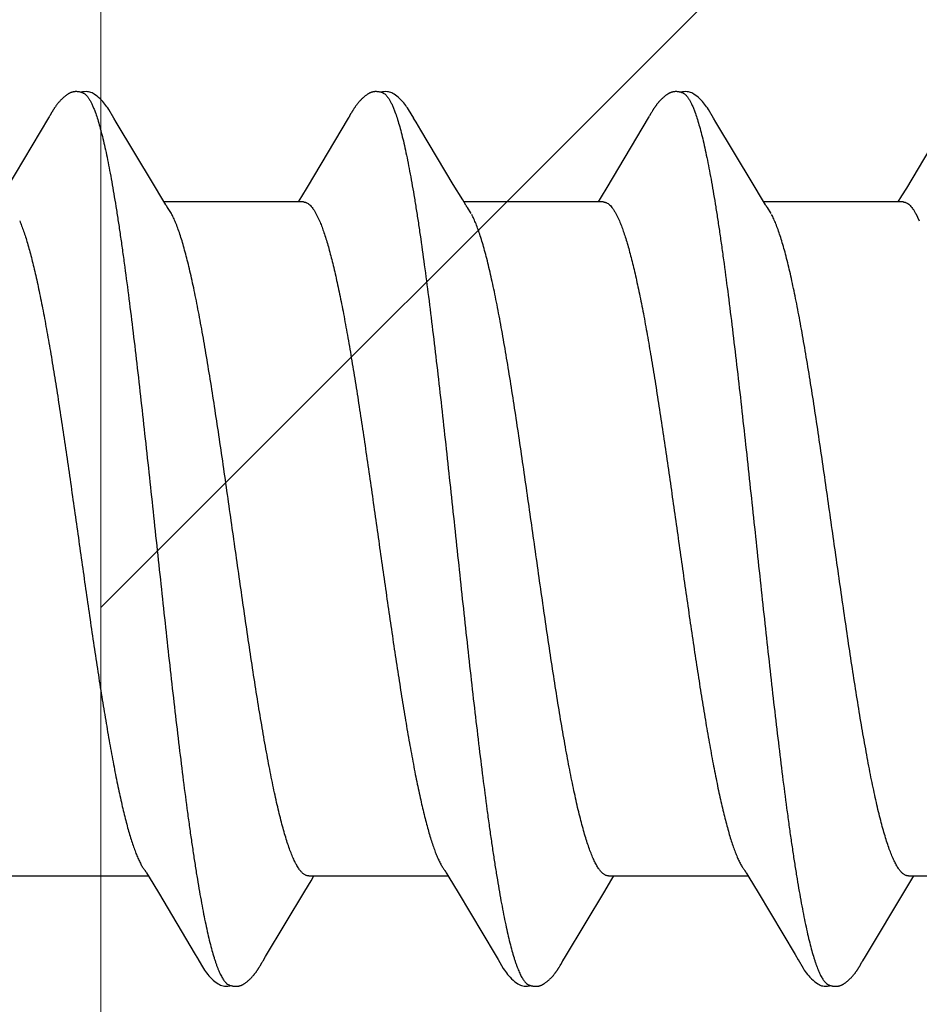
# Model space of a CAD drawing. Units: inches. Extents: x 79.9 to 91.6, y 32.4 to 45.9.
# Drawn here: x 89.4 to 89.7, y 38.4 to 38.7 of the extents above; entities that cross this region are included whole.
import ezdxf

# ---------------------------------------------------------------- set-up
doc = ezdxf.new("R2010")
doc.units = ezdxf.units.IN
doc.header["$MEASUREMENT"] = 0
doc.layers.get('0').update_dxf_attribs({"lineweight": 0})
doc.layers.get('Defpoints').update_dxf_attribs({"lineweight": 0})
for name, color, linetype, lineweight in [('ALUM', 7, 'Continuous', 0), ('DIMENSION', 9, 'Continuous', 0), ('SCREW', 9, 'Continuous', 0)]:
    doc.layers.add(name, color=color, linetype=linetype, lineweight=lineweight)
doc.layers.add('Fastener', color=9, linetype='Continuous')
doc.styles.add('BORDER', font='GOTHIC.TTF')
doc.dimstyles.new('aprop', dxfattribs={"dimtxt": 0.1, "dimasz": 0.09, "dimexe": 0.0625, "dimexo": 0.0625, "dimgap": 0.062, "dimtad": 1, "dimdec": 4, "dimzin": 3, "dimdsep": 46, "dimlunit": 4, "dimtxsty": 'BORDER', "dimblk": 'ARCHTICK', "dimcen": 0.09, "dimclrd": 256, "dimclre": 256, "dimclrt": 256, "dimazin": 0, "dimtfac": 1, "dimtdec": 4, "dimtix": 1, "dimtmove": 2, "dimatfit": 2, "dimldrblk": 'ARCHTICK', "dimfxl": 1, "dimfrac": 2, "dimtolj": 1, "dimtzin": 0, "dimlwd": -1, "dimlwe": -1, "dimarcsym": 0})

# ---------------------------------------------------------------- blocks, each defined once
blk = doc.blocks.new('#12-14 x 2.00 HWH Steel Fastener')
at = {"layer": 'Fastener', "linetype": 'Continuous'}
for p, q in [((0.36317, 0.10131), (0.36285, 0.10075)), ((0.36329, 0.10152), (0.36317, 0.10131)), ((0.43455, 0.10128), (0.43424, 0.10074)), ((0.43467, 0.10149), (0.43455, 0.10128)), ((0.50595, 0.10128), (0.50565, 0.10075)), ((0.50606, 0.10147), (0.50595, 0.10128)), ((0.50616, 0.10164), (0.50606, 0.10147)), ((0.50625, 0.1018), (0.50616, 0.10164)), ((0.36256, 0.10026), (0.35262, 0.08359)), ((0.3627, 0.10049), (0.36256, 0.10026)), ((0.36279, 0.10064), (0.3627, 0.10049)), ((0.36285, 0.10075), (0.36279, 0.10064)), ((0.37865, 0.09926), (0.37806, 0.10024)), ((0.38751, 0.08446), (0.37865, 0.09926)), ((0.43391, 0.10018), (0.42413, 0.08376)), ((0.43409, 0.10047), (0.43391, 0.10018)), ((0.43418, 0.10063), (0.43409, 0.10047)), ((0.43424, 0.10074), (0.43418, 0.10063)), ((0.45006, 0.09925), (0.44946, 0.10023)), ((0.50535, 0.10025), (0.49548, 0.08368)), ((0.5055, 0.1005), (0.50535, 0.10025)), ((0.50559, 0.10064), (0.5055, 0.1005)), ((0.50565, 0.10075), (0.50559, 0.10064)), ((0.52145, 0.09926), (0.52086, 0.10023)), ((0.53031, 0.08446), (0.52145, 0.09926)), ((0.57237, 0.09286), (0.5668, 0.08354)), ((0.38975, 0.08075), (0.38751, 0.08446)), ((0.46116, 0.08073), (0.45892, 0.08444)), ((0.53255, 0.08075), (0.53031, 0.08446)), ((0.42413, 0.08376), (0.42277, 0.08152)), ((0.49548, 0.08368), (0.49414, 0.08146)), ((0.39049, 0.07953), (0.38975, 0.08075)), ((0.42324, 0.08025), (0.39005, 0.08025)), ((0.42277, 0.08152), (0.422, 0.08025)), ((0.46189, 0.07952), (0.46116, 0.08073)), ((0.49464, 0.08025), (0.46145, 0.08025)), ((0.49414, 0.08146), (0.4934, 0.08025)), ((0.53329, 0.07953), (0.53255, 0.08075)), ((0.56604, 0.08025), (0.53285, 0.08025)), ((0.39179, 0.07752), (0.3909, 0.0789)), ((0.42622, 0.07752), (0.42708, 0.07572)), ((0.46319, 0.07752), (0.4623, 0.0789)), ((0.49762, 0.07752), (0.49848, 0.07572)), ((0.53459, 0.07752), (0.5337, 0.0789)), ((0.56902, 0.07752), (0.56988, 0.07572)), ((0.38587, -0.07952), (0.38647, -0.08053)), ((0.45738, -0.07971), (0.45787, -0.08052)), ((0.52878, -0.07971), (0.52927, -0.08052)), ((0.35311, -0.08025), (0.3863, -0.08025)), ((0.38647, -0.08053), (0.3887, -0.0842)), ((0.42358, -0.08384), (0.42505, -0.08141)), ((0.42451, -0.08025), (0.4577, -0.08025)), ((0.42505, -0.08141), (0.42575, -0.08025)), ((0.45787, -0.08052), (0.46009, -0.08419)), ((0.49498, -0.08385), (0.49645, -0.08142)), ((0.49591, -0.08025), (0.5291, -0.08025)), ((0.49645, -0.08142), (0.49715, -0.08025)), ((0.52927, -0.08052), (0.53149, -0.08419)), ((0.56688, -0.08301), (0.56784, -0.08144)), ((0.56731, -0.08025), (0.6005, -0.08025)), ((0.56784, -0.08144), (0.56855, -0.08025)), ((0.3887, -0.0842), (0.3975, -0.09899)), ((0.41424, -0.09944), (0.42358, -0.08384)), ((0.46009, -0.08419), (0.46889, -0.09898)), ((0.48565, -0.09944), (0.49498, -0.08385)), ((0.53149, -0.08419), (0.54029, -0.09898)), ((0.55704, -0.09945), (0.56688, -0.08301)), ((0.3975, -0.09899), (0.39822, -0.10019)), ((0.4131, -0.10136), (0.41343, -0.10079)), ((0.41363, -0.10046), (0.41424, -0.09944)), ((0.46889, -0.09898), (0.46961, -0.10018)), ((0.48451, -0.10136), (0.48483, -0.10079)), ((0.48503, -0.10045), (0.48565, -0.09944)), ((0.54029, -0.09898), (0.54102, -0.10019)), ((0.55591, -0.10135), (0.55623, -0.10079)), ((0.55643, -0.10046), (0.55704, -0.09945)), ((0.41288, -0.10174), (0.41299, -0.10156)), ((0.41299, -0.10156), (0.4131, -0.10136)), ((0.48428, -0.10174), (0.48439, -0.10156)), ((0.48439, -0.10156), (0.48451, -0.10136)), ((0.55569, -0.10173), (0.5558, -0.10155)), ((0.5558, -0.10155), (0.55591, -0.10135))]:
    blk.add_line(p, q, dxfattribs=at)
for points in [[(0.3688, 0.10651), (0.3687, 0.1065), (0.3686, 0.10649), (0.3685, 0.10647), (0.3684, 0.10645), (0.3683, 0.10643), (0.36821, 0.10641), (0.36812, 0.10638), (0.36803, 0.10635), (0.36794, 0.10632), (0.36785, 0.10628), (0.36776, 0.10624), (0.36767, 0.1062), (0.36758, 0.10616), (0.36749, 0.10611), (0.3674, 0.10607), (0.36731, 0.10601), (0.36722, 0.10596), (0.36713, 0.1059), (0.36703, 0.10584), (0.36693, 0.10577), (0.36683, 0.10569), (0.36671, 0.10561), (0.36659, 0.10551), (0.36645, 0.1054), (0.36632, 0.10529), (0.3662, 0.10519), (0.36607, 0.10508), (0.36595, 0.10497), (0.36584, 0.10486), (0.36572, 0.10475), (0.36561, 0.10465), (0.36551, 0.10454), (0.36541, 0.10443), (0.36531, 0.10433), (0.36521, 0.10423), (0.36512, 0.10413), (0.36503, 0.10402), (0.36495, 0.10392), (0.36486, 0.10382), (0.36478, 0.10372), (0.3647, 0.10362), (0.36462, 0.10352), (0.36454, 0.10342), (0.36447, 0.10333), (0.36439, 0.10323), (0.36432, 0.10313), (0.36425, 0.10303), (0.36418, 0.10294), (0.36412, 0.10284), (0.36405, 0.10274), (0.36399, 0.10265), (0.36392, 0.10255), (0.36386, 0.10246), (0.3638, 0.10237), (0.36374, 0.10228), (0.36368, 0.10218), (0.36363, 0.10209), (0.36357, 0.102), (0.36351, 0.1019), (0.36346, 0.10181), (0.3634, 0.10172), (0.36329, 0.10152)], [(0.37083, 0.10617), (0.37078, 0.10619), (0.37068, 0.10623), (0.37058, 0.10627), (0.37046, 0.10631), (0.37033, 0.10635), (0.37019, 0.10639), (0.37005, 0.10642), (0.3699, 0.10645), (0.36975, 0.10648), (0.36959, 0.1065), (0.36945, 0.10651), (0.3693, 0.10652), (0.36917, 0.10652), (0.36904, 0.10652), (0.36892, 0.10652), (0.3688, 0.10651)], [(0.3729, 0.10621), (0.37264, 0.10632), (0.37238, 0.10641), (0.3721, 0.10647), (0.37182, 0.10651), (0.37149, 0.10653), (0.3711, 0.10651), (0.37067, 0.10645), (0.37029, 0.10636)], [(0.37808, 0.1002), (0.37687, 0.10225), (0.37663, 0.10263), (0.37642, 0.10293), (0.3762, 0.10324), (0.37596, 0.10354), (0.37571, 0.10385), (0.37544, 0.10416), (0.37515, 0.10447), (0.37483, 0.10479), (0.37448, 0.10511), (0.37411, 0.10542), (0.37374, 0.10571), (0.37343, 0.10592), (0.37316, 0.10608), (0.3729, 0.10621)], [(0.44028, 0.10652), (0.44017, 0.10651), (0.44006, 0.1065), (0.43995, 0.10648), (0.43985, 0.10646), (0.43975, 0.10644), (0.43965, 0.10642), (0.43956, 0.10639), (0.43946, 0.10636), (0.43937, 0.10633), (0.43928, 0.10629), (0.43918, 0.10625), (0.43909, 0.10621), (0.439, 0.10617), (0.43891, 0.10612), (0.43882, 0.10607), (0.43872, 0.10602), (0.43863, 0.10596), (0.43853, 0.1059), (0.43843, 0.10584), (0.43833, 0.10577), (0.43822, 0.10569), (0.4381, 0.1056), (0.43797, 0.10549), (0.43782, 0.10538), (0.43769, 0.10526), (0.43755, 0.10515), (0.43742, 0.10503), (0.4373, 0.10492), (0.43718, 0.1048), (0.43706, 0.10469), (0.43695, 0.10458), (0.43684, 0.10447), (0.43673, 0.10436), (0.43663, 0.10425), (0.43654, 0.10414), (0.43644, 0.10404), (0.43635, 0.10393), (0.43627, 0.10383), (0.43618, 0.10372), (0.4361, 0.10362), (0.43602, 0.10352), (0.43594, 0.10342), (0.43586, 0.10332), (0.43579, 0.10322), (0.43572, 0.10313), (0.43565, 0.10303), (0.43558, 0.10293), (0.43552, 0.10284), (0.43545, 0.10275), (0.43539, 0.10266), (0.43533, 0.10256), (0.43527, 0.10248), (0.43521, 0.10239), (0.43516, 0.1023), (0.4351, 0.10221), (0.43505, 0.10213), (0.43499, 0.10204), (0.43494, 0.10195), (0.43489, 0.10186), (0.43483, 0.10177), (0.43478, 0.10168), (0.43467, 0.10149)], [(0.44223, 0.10617), (0.44217, 0.1062), (0.44207, 0.10624), (0.44196, 0.10628), (0.44184, 0.10632), (0.44171, 0.10636), (0.44157, 0.10639), (0.44142, 0.10643), (0.44127, 0.10646), (0.44112, 0.10648), (0.44097, 0.1065), (0.44082, 0.10651), (0.44067, 0.10652), (0.44053, 0.10652), (0.4404, 0.10652), (0.44028, 0.10652)], [(0.4443, 0.10622), (0.44404, 0.10632), (0.44377, 0.10641), (0.4435, 0.10647), (0.44322, 0.10651), (0.44289, 0.10653), (0.4425, 0.10651), (0.44207, 0.10645), (0.44169, 0.10636)], [(0.44949, 0.10019), (0.44828, 0.10224), (0.44803, 0.10263), (0.44782, 0.10293), (0.4476, 0.10323), (0.44736, 0.10354), (0.44711, 0.10385), (0.44684, 0.10416), (0.44655, 0.10447), (0.44623, 0.10479), (0.44589, 0.10511), (0.44551, 0.10542), (0.44514, 0.10571), (0.44483, 0.10592), (0.44456, 0.10608), (0.4443, 0.10622)], [(0.51162, 0.10651), (0.51152, 0.10651), (0.51144, 0.10649), (0.51135, 0.10648), (0.51127, 0.10647), (0.51118, 0.10645), (0.5111, 0.10643), (0.51102, 0.10641), (0.51094, 0.10639), (0.51086, 0.10636), (0.51078, 0.10633), (0.51071, 0.10631), (0.51063, 0.10627), (0.51055, 0.10624), (0.51047, 0.10621), (0.5104, 0.10617), (0.51032, 0.10613), (0.51024, 0.10609), (0.51017, 0.10605), (0.51009, 0.106), (0.51001, 0.10595), (0.50993, 0.1059), (0.50984, 0.10585), (0.50976, 0.10579), (0.50967, 0.10573), (0.50958, 0.10566), (0.50948, 0.10558), (0.50936, 0.10549), (0.50924, 0.1054), (0.50913, 0.1053), (0.50902, 0.10521), (0.50891, 0.10511), (0.5088, 0.10502), (0.5087, 0.10492), (0.5086, 0.10483), (0.5085, 0.10473), (0.50841, 0.10464), (0.50832, 0.10455), (0.50823, 0.10445), (0.50814, 0.10436), (0.50806, 0.10428), (0.50798, 0.10419), (0.5079, 0.1041), (0.50782, 0.10401), (0.50775, 0.10393), (0.50768, 0.10384), (0.50761, 0.10375), (0.50754, 0.10367), (0.50747, 0.10359), (0.5074, 0.1035), (0.50734, 0.10342), (0.50727, 0.10333), (0.50721, 0.10325), (0.50715, 0.10317), (0.50709, 0.10309), (0.50704, 0.10301), (0.50698, 0.10293), (0.50692, 0.10285), (0.50687, 0.10277), (0.50682, 0.1027), (0.50677, 0.10262), (0.50672, 0.10255), (0.50667, 0.10247), (0.50662, 0.1024), (0.50657, 0.10233), (0.50653, 0.10225), (0.50648, 0.10218), (0.50644, 0.10211), (0.50639, 0.10203), (0.50635, 0.10196), (0.50625, 0.1018)], [(0.51363, 0.10617), (0.51355, 0.10621), (0.51346, 0.10624), (0.51337, 0.10627), (0.51327, 0.10631), (0.51317, 0.10634), (0.51305, 0.10637), (0.51293, 0.1064), (0.5128, 0.10643), (0.51268, 0.10645), (0.51254, 0.10648), (0.51242, 0.10649), (0.51229, 0.10651), (0.51216, 0.10652), (0.51204, 0.10652), (0.51193, 0.10653), (0.51182, 0.10652), (0.51172, 0.10652), (0.51162, 0.10651)], [(0.5157, 0.10621), (0.51544, 0.10632), (0.51518, 0.10641), (0.51491, 0.10647), (0.51462, 0.10651), (0.51429, 0.10653), (0.5139, 0.10651), (0.51347, 0.10645), (0.51309, 0.10636)], [(0.52089, 0.10018), (0.51967, 0.10225), (0.51942, 0.10263), (0.51922, 0.10293), (0.519, 0.10323), (0.51876, 0.10354), (0.51851, 0.10385), (0.51824, 0.10416), (0.51795, 0.10447), (0.51763, 0.10479), (0.51728, 0.10511), (0.51691, 0.10542), (0.51654, 0.10571), (0.51623, 0.10592), (0.51596, 0.10608), (0.5157, 0.10621)], [(0.45892, 0.08444), (0.45117, 0.09738), (0.45006, 0.09925)], [(0.5668, 0.08354), (0.56567, 0.08168), (0.5648, 0.08025)], [(0.3909, 0.0789), (0.39087, 0.07893), (0.39085, 0.07897), (0.39082, 0.079), (0.39079, 0.07904), (0.39076, 0.07909), (0.39073, 0.07914), (0.39068, 0.07921), (0.39063, 0.07929), (0.39057, 0.07939), (0.39049, 0.07953)], [(0.4623, 0.0789), (0.46228, 0.07893), (0.46225, 0.07897), (0.46222, 0.079), (0.4622, 0.07904), (0.46216, 0.07909), (0.46213, 0.07914), (0.46209, 0.0792), (0.46204, 0.07928), (0.46197, 0.07938), (0.46189, 0.07952)], [(0.5337, 0.0789), (0.5337, 0.0789), (0.53367, 0.07893), (0.53365, 0.07897), (0.53362, 0.07901), (0.53359, 0.07905), (0.53356, 0.07909), (0.53353, 0.07915), (0.53348, 0.07921), (0.53343, 0.07929), (0.53337, 0.07939), (0.53329, 0.07953)], [(0.38546, -0.07891), (0.38547, -0.07892), (0.3855, -0.07895), (0.38552, -0.07899), (0.38555, -0.07903), (0.38558, -0.07908), (0.38562, -0.07913), (0.38566, -0.07919), (0.38571, -0.07927), (0.38578, -0.07938), (0.38587, -0.07952)], [(0.45686, -0.07891), (0.45687, -0.07891), (0.45689, -0.07895), (0.45692, -0.07899), (0.45695, -0.07903), (0.45698, -0.07907), (0.45702, -0.07913), (0.45706, -0.07919), (0.45711, -0.07927), (0.45718, -0.07937), (0.45726, -0.07951), (0.45738, -0.07971)], [(0.52826, -0.07891), (0.52827, -0.07891), (0.52829, -0.07895), (0.52832, -0.07898), (0.52835, -0.07903), (0.52838, -0.07907), (0.52842, -0.07912), (0.52846, -0.07919), (0.52851, -0.07927), (0.52858, -0.07937), (0.52866, -0.07951), (0.52878, -0.07971)], [(0.3982, -0.10016), (0.39943, -0.10226), (0.39969, -0.10266), (0.39993, -0.103), (0.40018, -0.10335), (0.40046, -0.10369), (0.40074, -0.10404), (0.40106, -0.10438), (0.4014, -0.10473), (0.40178, -0.10509), (0.4022, -0.10544), (0.4026, -0.10574), (0.40292, -0.10596), (0.40322, -0.10613)], [(0.41343, -0.10079), (0.41346, -0.10073), (0.4135, -0.10067), (0.41356, -0.10058), (0.41363, -0.10046)], [(0.46959, -0.10015), (0.47083, -0.10226), (0.47109, -0.10265), (0.47133, -0.103), (0.47158, -0.10334), (0.47185, -0.10369), (0.47214, -0.10403), (0.47245, -0.10437), (0.4728, -0.10473), (0.47318, -0.10508), (0.4736, -0.10544), (0.47399, -0.10574), (0.47432, -0.10596), (0.47462, -0.10613)], [(0.48483, -0.10079), (0.48487, -0.10073), (0.48491, -0.10066), (0.48496, -0.10057), (0.48503, -0.10045)], [(0.541, -0.10015), (0.54223, -0.10225), (0.54249, -0.10265), (0.54272, -0.10299), (0.54298, -0.10334), (0.54325, -0.10369), (0.54354, -0.10403), (0.54385, -0.10437), (0.54419, -0.10472), (0.54458, -0.10508), (0.54499, -0.10544), (0.54539, -0.10574), (0.54572, -0.10596), (0.54602, -0.10613)], [(0.55623, -0.10079), (0.55627, -0.10073), (0.55631, -0.10066), (0.55636, -0.10057), (0.55643, -0.10046)], [(0.40748, -0.10652), (0.40758, -0.10651), (0.40767, -0.1065), (0.40776, -0.10648), (0.40786, -0.10646), (0.40795, -0.10644), (0.40803, -0.10642), (0.40812, -0.1064), (0.40821, -0.10637), (0.40829, -0.10634), (0.40838, -0.10631), (0.40846, -0.10627), (0.40855, -0.10624), (0.40863, -0.1062), (0.40872, -0.10616), (0.4088, -0.10612), (0.40888, -0.10607), (0.40897, -0.10602), (0.40906, -0.10597), (0.40914, -0.10591), (0.40923, -0.10585), (0.40933, -0.10579), (0.40943, -0.10572), (0.40953, -0.10564), (0.40965, -0.10555), (0.40978, -0.10545), (0.4099, -0.10535), (0.41002, -0.10525), (0.41014, -0.10515), (0.41026, -0.10504), (0.41037, -0.10494), (0.41048, -0.10484), (0.41058, -0.10474), (0.41069, -0.10464), (0.41078, -0.10454), (0.41088, -0.10444), (0.41097, -0.10434), (0.41106, -0.10425), (0.41115, -0.10415), (0.41123, -0.10405), (0.41132, -0.10396), (0.4114, -0.10387), (0.41147, -0.10377), (0.41155, -0.10368), (0.41162, -0.10359), (0.4117, -0.1035), (0.41177, -0.10341), (0.41184, -0.10332), (0.4119, -0.10323), (0.41197, -0.10314), (0.41203, -0.10305), (0.41209, -0.10296), (0.41215, -0.10288), (0.41221, -0.1028), (0.41227, -0.10271), (0.41232, -0.10263), (0.41238, -0.10255), (0.41243, -0.10247), (0.41248, -0.10239), (0.41253, -0.10232), (0.41258, -0.10224), (0.41263, -0.10216), (0.41268, -0.10208), (0.41273, -0.102), (0.41278, -0.10191), (0.41288, -0.10174)], [(0.47888, -0.10652), (0.47897, -0.10651), (0.47905, -0.1065), (0.47913, -0.10649), (0.47921, -0.10647), (0.47929, -0.10646), (0.47937, -0.10644), (0.47945, -0.10642), (0.47953, -0.1064), (0.4796, -0.10637), (0.47968, -0.10635), (0.47975, -0.10632), (0.47983, -0.10629), (0.4799, -0.10626), (0.47998, -0.10623), (0.48005, -0.10619), (0.48012, -0.10616), (0.4802, -0.10612), (0.48027, -0.10608), (0.48035, -0.10604), (0.48042, -0.10599), (0.4805, -0.10594), (0.48057, -0.10589), (0.48065, -0.10584), (0.48074, -0.10578), (0.48082, -0.10572), (0.48091, -0.10566), (0.48102, -0.10558), (0.48113, -0.10549), (0.48124, -0.1054), (0.48134, -0.10532), (0.48145, -0.10523), (0.48155, -0.10514), (0.48165, -0.10505), (0.48175, -0.10496), (0.48185, -0.10487), (0.48194, -0.10478), (0.48203, -0.10469), (0.48212, -0.1046), (0.48221, -0.10452), (0.48229, -0.10443), (0.48237, -0.10434), (0.48245, -0.10426), (0.48253, -0.10417), (0.4826, -0.10409), (0.48268, -0.10401), (0.48275, -0.10392), (0.48282, -0.10384), (0.48289, -0.10376), (0.48296, -0.10367), (0.48302, -0.10359), (0.48309, -0.10351), (0.48315, -0.10343), (0.48321, -0.10335), (0.48327, -0.10326), (0.48333, -0.10318), (0.48339, -0.1031), (0.48345, -0.10302), (0.48351, -0.10294), (0.48356, -0.10286), (0.48362, -0.10278), (0.48367, -0.10271), (0.48373, -0.10263), (0.48378, -0.10255), (0.48383, -0.10247), (0.48388, -0.10239), (0.48393, -0.10232), (0.48398, -0.10224), (0.48403, -0.10216), (0.48408, -0.10208), (0.48413, -0.102), (0.48418, -0.10191), (0.48428, -0.10174)], [(0.55026, -0.10652), (0.55036, -0.10651), (0.55045, -0.1065), (0.55054, -0.10648), (0.55063, -0.10647), (0.55072, -0.10645), (0.55081, -0.10643), (0.5509, -0.1064), (0.55098, -0.10638), (0.55107, -0.10635), (0.55115, -0.10632), (0.55124, -0.10628), (0.55132, -0.10625), (0.5514, -0.10621), (0.55149, -0.10617), (0.55157, -0.10613), (0.55165, -0.10609), (0.55174, -0.10604), (0.55182, -0.10599), (0.55191, -0.10593), (0.552, -0.10588), (0.55209, -0.10582), (0.55218, -0.10575), (0.55229, -0.10568), (0.5524, -0.10559), (0.55252, -0.10549), (0.55265, -0.1054), (0.55277, -0.1053), (0.55288, -0.10519), (0.553, -0.10509), (0.55311, -0.10499), (0.55322, -0.10489), (0.55333, -0.10479), (0.55343, -0.10469), (0.55353, -0.10459), (0.55363, -0.10449), (0.55372, -0.1044), (0.55381, -0.1043), (0.5539, -0.10421), (0.55398, -0.10411), (0.55407, -0.10402), (0.55415, -0.10392), (0.55423, -0.10383), (0.5543, -0.10374), (0.55438, -0.10365), (0.55445, -0.10356), (0.55452, -0.10347), (0.55459, -0.10338), (0.55466, -0.10329), (0.55472, -0.1032), (0.55479, -0.10311), (0.55485, -0.10302), (0.55491, -0.10294), (0.55497, -0.10286), (0.55503, -0.10277), (0.55508, -0.10269), (0.55514, -0.10261), (0.55519, -0.10253), (0.55524, -0.10245), (0.55529, -0.10237), (0.55534, -0.1023), (0.55539, -0.10222), (0.55544, -0.10214), (0.55549, -0.10206), (0.55554, -0.10198), (0.55559, -0.1019), (0.55569, -0.10173)], [(0.40322, -0.10613), (0.40351, -0.10627), (0.4038, -0.10637), (0.4041, -0.10645), (0.40442, -0.1065), (0.40479, -0.10652), (0.40522, -0.1065), (0.40569, -0.10643), (0.40598, -0.10636)], [(0.40545, -0.10617), (0.40548, -0.10619), (0.40557, -0.10622), (0.40567, -0.10626), (0.40578, -0.1063), (0.4059, -0.10634), (0.40603, -0.10637), (0.40617, -0.10641), (0.40632, -0.10644), (0.40646, -0.10646), (0.40661, -0.10649), (0.40675, -0.1065), (0.40689, -0.10652), (0.40702, -0.10652), (0.40715, -0.10653), (0.40726, -0.10653), (0.40737, -0.10652), (0.40748, -0.10652)], [(0.47462, -0.10613), (0.47491, -0.10627), (0.4752, -0.10637), (0.4755, -0.10645), (0.47582, -0.1065), (0.47618, -0.10652), (0.47662, -0.1065), (0.47709, -0.10643), (0.47738, -0.10636)], [(0.47685, -0.10617), (0.4769, -0.10619), (0.47698, -0.10623), (0.47707, -0.10626), (0.47716, -0.10629), (0.47727, -0.10633), (0.47738, -0.10636), (0.4775, -0.10639), (0.47762, -0.10642), (0.47775, -0.10644), (0.47788, -0.10647), (0.47801, -0.10649), (0.47813, -0.1065), (0.47825, -0.10651), (0.47837, -0.10652), (0.47848, -0.10653), (0.47859, -0.10653), (0.47869, -0.10653), (0.47879, -0.10652), (0.47888, -0.10652)], [(0.54602, -0.10613), (0.54631, -0.10627), (0.5466, -0.10638), (0.54691, -0.10645), (0.54722, -0.10651), (0.54759, -0.10653), (0.54803, -0.1065), (0.5485, -0.10643), (0.54878, -0.10636)], [(0.54825, -0.10617), (0.54828, -0.10618), (0.54836, -0.10622), (0.54846, -0.10626), (0.54857, -0.1063), (0.54869, -0.10633), (0.54882, -0.10637), (0.54896, -0.1064), (0.5491, -0.10644), (0.54924, -0.10646), (0.54939, -0.10649), (0.54953, -0.1065), (0.54967, -0.10652), (0.5498, -0.10652), (0.54993, -0.10653), (0.55004, -0.10653), (0.55015, -0.10653), (0.55026, -0.10652)]]:
    blk.add_lwpolyline(points, dxfattribs=at)
blk.add_arc((0.37777, 0.06985), 0.01597, 27.6458, 28.6749, dxfattribs=at)
for points, knots in [([(0.37083, 0.10617), (0.37096, 0.10611), (0.37114, 0.106), (0.37137, 0.10581), (0.37155, 0.10564), (0.37172, 0.10545), (0.3719, 0.10523), (0.37207, 0.10498), (0.37232, 0.10461), (0.37261, 0.10409), (0.37296, 0.10338), (0.37331, 0.10257), (0.37353, 0.102), (0.37364, 0.1017)], [0, 0, 0, 0, 0.076559, 0.118876, 0.164278, 0.213004, 0.265237, 0.321121, 0.380766, 0.511637, 0.658331, 0.821085, 1, 1, 1, 1]), ([(0.44223, 0.10617), (0.44236, 0.10611), (0.44254, 0.106), (0.44277, 0.10582), (0.44294, 0.10565), (0.44312, 0.10545), (0.44329, 0.10524), (0.44347, 0.10499), (0.44371, 0.10462), (0.44401, 0.1041), (0.44429, 0.10352), (0.44452, 0.10301), (0.44476, 0.10244), (0.44493, 0.102), (0.44504, 0.1017)], [0, 0, 0, 0, 0.076089, 0.118151, 0.163292, 0.211757, 0.263739, 0.31939, 0.378834, 0.509476, 0.656304, 0.735924, 0.819729, 1, 1, 1, 1]), ([(0.51363, 0.10617), (0.51376, 0.10611), (0.51394, 0.106), (0.51416, 0.10582), (0.51434, 0.10565), (0.51452, 0.10546), (0.51469, 0.10524), (0.51487, 0.10499), (0.51511, 0.10462), (0.51541, 0.1041), (0.51576, 0.10338), (0.51611, 0.10258), (0.51633, 0.102), (0.51644, 0.1017)], [0, 0, 0, 0, 0.075961, 0.117977, 0.163087, 0.211542, 0.26354, 0.319236, 0.378753, 0.509574, 0.656542, 0.81996, 1, 1, 1, 1]), ([(0.37364, 0.1017), (0.37382, 0.10122), (0.37416, 0.10021), (0.37465, 0.09858), (0.37514, 0.09676), (0.37564, 0.09477), (0.37613, 0.09259), (0.37662, 0.09024), (0.37711, 0.08771), (0.37761, 0.08502), (0.3781, 0.08216), (0.3786, 0.07914), (0.37909, 0.07598), (0.37959, 0.07267), (0.38008, 0.06922), (0.38075, 0.06437), (0.38159, 0.05801), (0.38258, 0.05003), (0.38357, 0.04162), (0.38457, 0.03285), (0.38557, 0.02383), (0.38657, 0.01464), (0.38756, 0.00539), (0.38855, -0.00386), (0.38954, -0.01306), (0.39052, -0.02218), (0.39151, -0.03115), (0.3925, -0.0399), (0.3935, -0.04835), (0.39449, -0.05642), (0.39532, -0.06287), (0.39599, -0.06779), (0.39649, -0.0713), (0.39699, -0.07467), (0.39748, -0.0779), (0.39798, -0.08098), (0.39847, -0.08391), (0.39897, -0.08667), (0.39946, -0.08927), (0.39996, -0.0917), (0.40045, -0.09395), (0.40094, -0.09602), (0.40144, -0.09792), (0.40186, -0.09937), (0.4022, -0.10045), (0.40245, -0.10118), (0.40269, -0.10187), (0.40294, -0.10251), (0.40319, -0.1031), (0.40344, -0.10364), (0.40369, -0.10413), (0.40394, -0.10458), (0.40419, -0.10497), (0.40444, -0.10531), (0.40469, -0.10561), (0.40501, -0.10591), (0.40527, -0.10609), (0.40545, -0.10617)], [0, 0, 0, 0, 0.007195, 0.015247, 0.024149, 0.033896, 0.044474, 0.05587, 0.06807, 0.081055, 0.094802, 0.109284, 0.124476, 0.140344, 0.156853, 0.173966, 0.209912, 0.248076, 0.288282, 0.330238, 0.373457, 0.417382, 0.461567, 0.505689, 0.549584, 0.593084, 0.635972, 0.677861, 0.718312, 0.756907, 0.793368, 0.810753, 0.827542, 0.843701, 0.859193, 0.873984, 0.888049, 0.901362, 0.913898, 0.925639, 0.936568, 0.946669, 0.955932, 0.964348, 0.968237, 0.971913, 0.975376, 0.978626, 0.981663, 0.984488, 0.987102, 0.989508, 0.991711, 0.993715, 0.995531, 0.997172, 1, 1, 1, 1]), ([(0.44504, 0.1017), (0.44522, 0.10122), (0.44556, 0.1002), (0.44606, 0.09857), (0.44655, 0.09674), (0.44705, 0.09472), (0.44755, 0.09251), (0.44805, 0.09011), (0.44855, 0.08753), (0.44905, 0.08479), (0.44955, 0.08188), (0.45005, 0.07882), (0.45055, 0.07562), (0.45122, 0.07109), (0.45206, 0.0651), (0.45304, 0.05756), (0.45403, 0.04958), (0.45502, 0.04121), (0.45601, 0.03253), (0.457, 0.0236), (0.45798, 0.0145), (0.45897, 0.00531), (0.45996, -0.00392), (0.46094, -0.01314), (0.46194, -0.0223), (0.46293, -0.03133), (0.46393, -0.04014), (0.46493, -0.04862), (0.46592, -0.05668), (0.46676, -0.06311), (0.46742, -0.068), (0.46792, -0.07148), (0.46841, -0.07483), (0.4689, -0.07803), (0.4694, -0.0811), (0.46989, -0.08401), (0.47039, -0.08678), (0.47088, -0.08937), (0.47138, -0.0918), (0.47187, -0.09405), (0.47237, -0.09612), (0.47286, -0.09801), (0.47328, -0.09946), (0.47362, -0.10052), (0.47387, -0.10125), (0.47412, -0.10193), (0.47437, -0.10256), (0.47461, -0.10315), (0.47486, -0.10368), (0.47511, -0.10417), (0.47535, -0.1046), (0.4756, -0.10499), (0.47585, -0.10533), (0.4761, -0.10561), (0.47641, -0.10592), (0.47667, -0.10609), (0.47685, -0.10617)], [0, 0, 0, 0, 0.007201, 0.015285, 0.024259, 0.034125, 0.044872, 0.056477, 0.068916, 0.082156, 0.096151, 0.110849, 0.126201, 0.142182, 0.175974, 0.212086, 0.250304, 0.29034, 0.33184, 0.374493, 0.417987, 0.461903, 0.505917, 0.549901, 0.593658, 0.636885, 0.679064, 0.71965, 0.75822, 0.79451, 0.811768, 0.828415, 0.844435, 0.859814, 0.87453, 0.888554, 0.901851, 0.914389, 0.92614, 0.937074, 0.947168, 0.956401, 0.96477, 0.96863, 0.972274, 0.975703, 0.978917, 0.981917, 0.984704, 0.987283, 0.989654, 0.991825, 0.9938, 0.99559, 0.997208, 1, 1, 1, 1]), ([(0.51644, 0.1017), (0.51662, 0.10122), (0.51696, 0.10021), (0.51745, 0.09858), (0.51795, 0.09675), (0.51844, 0.09474), (0.51894, 0.09255), (0.51943, 0.09018), (0.51993, 0.08763), (0.52043, 0.08492), (0.52092, 0.08205), (0.52142, 0.07903), (0.52191, 0.07586), (0.5224, 0.07256), (0.5229, 0.06911), (0.52357, 0.06426), (0.52441, 0.05786), (0.5254, 0.04982), (0.5264, 0.04136), (0.52741, 0.03255), (0.52841, 0.0235), (0.5294, 0.01433), (0.53039, 0.0051), (0.53138, -0.00413), (0.53236, -0.01332), (0.53335, -0.02239), (0.53433, -0.0313), (0.53531, -0.03997), (0.5363, -0.04834), (0.53728, -0.05636), (0.53811, -0.06278), (0.53878, -0.06769), (0.53927, -0.07119), (0.53977, -0.07457), (0.54027, -0.07781), (0.54077, -0.08092), (0.54127, -0.08388), (0.54177, -0.08667), (0.54227, -0.08931), (0.54277, -0.09176), (0.54327, -0.09403), (0.54377, -0.09612), (0.54426, -0.09801), (0.54469, -0.09947), (0.54503, -0.10053), (0.54527, -0.10126), (0.54552, -0.10194), (0.54577, -0.10257), (0.54602, -0.10315), (0.54626, -0.10369), (0.54651, -0.10417), (0.54676, -0.10461), (0.547, -0.10499), (0.54725, -0.10533), (0.5475, -0.10561), (0.54781, -0.10592), (0.54807, -0.10609), (0.54825, -0.10617)], [0, 0, 0, 0, 0.007191, 0.015254, 0.024192, 0.034003, 0.044671, 0.05617, 0.06847, 0.081542, 0.095352, 0.109863, 0.125043, 0.140874, 0.157351, 0.174466, 0.210562, 0.249023, 0.28957, 0.331758, 0.37504, 0.418873, 0.462925, 0.506964, 0.550823, 0.594204, 0.636732, 0.678157, 0.718226, 0.756573, 0.792902, 0.810248, 0.827016, 0.843188, 0.858745, 0.87366, 0.887886, 0.901374, 0.914074, 0.925952, 0.936984, 0.947145, 0.956421, 0.964811, 0.968675, 0.972319, 0.975745, 0.978953, 0.981946, 0.984727, 0.987297, 0.989662, 0.991827, 0.993799, 0.995588, 0.997206, 1, 1, 1, 1]), ([(0.42324, 0.08025), (0.42331, 0.08025), (0.42343, 0.08024), (0.42362, 0.08021), (0.4238, 0.08015), (0.42406, 0.08005), (0.42438, 0.07986), (0.42475, 0.07956), (0.42512, 0.07917), (0.4255, 0.07869), (0.42587, 0.07814), (0.4261, 0.07773), (0.42622, 0.07752)], [0, 0, 0, 0, 0.044116, 0.088824, 0.134685, 0.182223, 0.284043, 0.397445, 0.524542, 0.666746, 0.825015, 1, 1, 1, 1]), ([(0.49464, 0.08025), (0.49471, 0.08025), (0.49483, 0.08024), (0.49502, 0.08021), (0.4952, 0.08016), (0.49546, 0.08005), (0.49578, 0.07986), (0.49615, 0.07956), (0.49653, 0.07917), (0.4969, 0.07869), (0.49727, 0.07814), (0.4975, 0.07773), (0.49762, 0.07752)], [0, 0, 0, 0, 0.044143, 0.0889, 0.13484, 0.182483, 0.284539, 0.398102, 0.525231, 0.667342, 0.82539, 1, 1, 1, 1]), ([(0.56604, 0.08025), (0.56611, 0.08025), (0.56623, 0.08024), (0.56642, 0.08021), (0.5666, 0.08016), (0.56686, 0.08005), (0.56718, 0.07986), (0.56755, 0.07956), (0.56792, 0.07917), (0.5683, 0.07869), (0.56867, 0.07814), (0.5689, 0.07773), (0.56902, 0.07752)], [0, 0, 0, 0, 0.044184, 0.088954, 0.134876, 0.182466, 0.28435, 0.397721, 0.524714, 0.666806, 0.825004, 1, 1, 1, 1]), ([(0.35568, 0.07572), (0.35584, 0.07534), (0.35616, 0.07454), (0.35662, 0.07327), (0.35708, 0.07189), (0.35755, 0.07038), (0.35801, 0.06875), (0.35847, 0.06701), (0.35893, 0.06516), (0.35939, 0.06319), (0.35986, 0.06113), (0.36049, 0.05817), (0.36127, 0.05423), (0.3622, 0.04924), (0.36312, 0.04392), (0.36405, 0.03831), (0.36498, 0.03241), (0.36591, 0.02626), (0.36717, 0.01772), (0.36872, 0.00686), (0.37056, -0.00617), (0.3721, -0.01695), (0.37335, -0.02541), (0.37428, -0.03155), (0.37521, -0.03749), (0.37614, -0.04316), (0.37706, -0.04853), (0.37785, -0.05281), (0.37848, -0.05605), (0.37894, -0.05836), (0.37941, -0.06056), (0.37987, -0.06267), (0.38034, -0.06466), (0.3808, -0.06655), (0.38126, -0.06832), (0.38173, -0.06998), (0.38219, -0.07153), (0.38265, -0.07295), (0.38312, -0.07426), (0.38358, -0.07543), (0.38404, -0.07649), (0.38444, -0.07728), (0.38475, -0.07785), (0.38499, -0.07823), (0.38522, -0.07858), (0.38538, -0.0788), (0.38546, -0.07891)], [0, 0, 0, 0, 0.0078, 0.016335, 0.025603, 0.0356, 0.046317, 0.057736, 0.069837, 0.082602, 0.096017, 0.110074, 0.140067, 0.172342, 0.206542, 0.242581, 0.280485, 0.320004, 0.360776, 0.444451, 0.528368, 0.610938, 0.651325, 0.690777, 0.728978, 0.765516, 0.800048, 0.832547, 0.848019, 0.862922, 0.877212, 0.890851, 0.903822, 0.916118, 0.927736, 0.938664, 0.948887, 0.958385, 0.967144, 0.975159, 0.982439, 0.988993, 0.992004, 0.994841, 0.997505, 1, 1, 1, 1]), ([(0.42451, -0.08025), (0.42443, -0.08025), (0.42425, -0.08024), (0.42399, -0.08017), (0.42374, -0.08007), (0.42348, -0.07992), (0.42322, -0.07974), (0.42296, -0.07951), (0.42271, -0.07924), (0.42245, -0.07894), (0.42219, -0.07859), (0.42194, -0.07821), (0.42168, -0.07778), (0.42143, -0.07732), (0.42117, -0.07682), (0.42082, -0.07608), (0.42039, -0.07506), (0.41989, -0.07372), (0.41938, -0.07223), (0.41887, -0.0706), (0.41837, -0.06882), (0.41786, -0.06691), (0.41735, -0.06487), (0.41685, -0.0627), (0.41634, -0.0604), (0.41583, -0.05798), (0.41533, -0.05544), (0.41482, -0.05279), (0.41413, -0.04905), (0.41327, -0.04415), (0.41226, -0.038), (0.41124, -0.03153), (0.41023, -0.0248), (0.40921, -0.01788), (0.40786, -0.00846), (0.40652, 0.00103), (0.40517, 0.01055), (0.40415, 0.01765), (0.40312, 0.02464), (0.4021, 0.03142), (0.40108, 0.03793), (0.40006, 0.04409), (0.39921, 0.04899), (0.39852, 0.05272), (0.39801, 0.05537), (0.39751, 0.05791), (0.397, 0.06033), (0.39649, 0.06263), (0.39599, 0.06481), (0.39548, 0.06685), (0.39498, 0.06876), (0.39447, 0.07053), (0.39397, 0.07216), (0.39346, 0.07365), (0.39296, 0.07499), (0.39246, 0.07619), (0.3921, 0.07692), (0.39192, 0.07726)], [0, 0, 0, 0, 0.001583, 0.003208, 0.004912, 0.006726, 0.008675, 0.010779, 0.013055, 0.015515, 0.018167, 0.021018, 0.024073, 0.027334, 0.030802, 0.03448, 0.042464, 0.051293, 0.060974, 0.07151, 0.08289, 0.095089, 0.10808, 0.121837, 0.136349, 0.151607, 0.167596, 0.184273, 0.201579, 0.237868, 0.276325, 0.316872, 0.359018, 0.402256, 0.446202, 0.535082, 0.579677, 0.624077, 0.667777, 0.710257, 0.751015, 0.789616, 0.825837, 0.843075, 0.859719, 0.875715, 0.891005, 0.905539, 0.919299, 0.932275, 0.944458, 0.955831, 0.966373, 0.976067, 0.984901, 0.992876, 1, 1, 1, 1]), ([(0.42708, 0.07572), (0.42724, 0.07534), (0.42757, 0.07453), (0.42803, 0.07325), (0.42849, 0.07185), (0.42896, 0.07033), (0.42942, 0.0687), (0.42989, 0.06694), (0.43035, 0.06508), (0.43081, 0.0631), (0.43128, 0.06102), (0.43191, 0.05805), (0.4327, 0.0541), (0.43362, 0.04909), (0.43455, 0.04375), (0.43548, 0.03812), (0.4364, 0.03223), (0.43733, 0.02612), (0.43826, 0.01984), (0.43919, 0.01343), (0.44011, 0.00693), (0.44104, 0.00038), (0.44197, -0.00617), (0.4429, -0.01268), (0.44382, -0.01911), (0.44475, -0.02541), (0.44568, -0.03153), (0.44661, -0.03745), (0.44753, -0.04312), (0.44846, -0.04849), (0.44924, -0.05277), (0.44987, -0.05603), (0.45034, -0.05833), (0.4508, -0.06053), (0.4514, -0.06327), (0.45202, -0.06586), (0.45266, -0.06831), (0.45312, -0.06997), (0.45359, -0.07152), (0.45405, -0.07295), (0.45451, -0.07425), (0.45498, -0.07543), (0.45544, -0.07649), (0.45584, -0.07728), (0.45616, -0.07785), (0.45639, -0.07824), (0.45662, -0.07858), (0.45678, -0.0788), (0.45686, -0.07891)], [0, 0, 0, 0, 0.007866, 0.016473, 0.025815, 0.035886, 0.046673, 0.058163, 0.070342, 0.083192, 0.096695, 0.110831, 0.140916, 0.173257, 0.207651, 0.243884, 0.281721, 0.320913, 0.361204, 0.402334, 0.44403, 0.486017, 0.52802, 0.569763, 0.610972, 0.651377, 0.690712, 0.728721, 0.765153, 0.799778, 0.832375, 0.847847, 0.862733, 0.87701, 0.89066, 0.915999, 0.927651, 0.938603, 0.948839, 0.958346, 0.967119, 0.975154, 0.982451, 0.989014, 0.992024, 0.994857, 0.997514, 1, 1, 1, 1]), ([(0.49591, -0.08025), (0.49583, -0.08025), (0.49566, -0.08024), (0.4954, -0.08018), (0.49514, -0.08007), (0.49489, -0.07993), (0.49464, -0.07975), (0.49438, -0.07953), (0.49413, -0.07927), (0.49387, -0.07897), (0.49362, -0.07863), (0.49337, -0.07825), (0.49311, -0.07783), (0.49286, -0.07737), (0.4926, -0.07688), (0.49226, -0.07615), (0.49183, -0.07514), (0.49132, -0.07381), (0.49081, -0.07233), (0.49031, -0.07071), (0.4898, -0.06894), (0.48929, -0.06702), (0.48878, -0.06498), (0.48827, -0.06281), (0.48777, -0.06052), (0.48726, -0.05811), (0.48676, -0.05559), (0.48625, -0.05296), (0.48557, -0.04926), (0.48471, -0.04438), (0.4837, -0.03825), (0.48268, -0.03177), (0.48166, -0.025), (0.48063, -0.01804), (0.47927, -0.00857), (0.47793, 0.00094), (0.47658, 0.01044), (0.47557, 0.01748), (0.47456, 0.02439), (0.47355, 0.0311), (0.47253, 0.03757), (0.47152, 0.04374), (0.47067, 0.04867), (0.46998, 0.05241), (0.46947, 0.05507), (0.46896, 0.05763), (0.46845, 0.06008), (0.46794, 0.06241), (0.46743, 0.06462), (0.46692, 0.06671), (0.4664, 0.06866), (0.46589, 0.07047), (0.46538, 0.07212), (0.46487, 0.07363), (0.46436, 0.07498), (0.46386, 0.07618), (0.4635, 0.07692), (0.46332, 0.07726)], [0, 0, 0, 0, 0.001565, 0.00317, 0.00485, 0.006635, 0.008552, 0.010622, 0.01286, 0.015281, 0.017893, 0.020702, 0.023715, 0.026933, 0.030359, 0.033994, 0.041896, 0.050654, 0.060283, 0.070794, 0.082174, 0.094384, 0.107381, 0.121129, 0.135603, 0.150783, 0.166646, 0.183165, 0.20031, 0.236372, 0.274752, 0.315347, 0.357712, 0.401314, 0.445606, 0.534591, 0.578981, 0.623075, 0.666238, 0.708168, 0.748704, 0.787383, 0.823822, 0.84115, 0.857859, 0.873933, 0.889356, 0.904107, 0.918138, 0.931398, 0.943837, 0.955423, 0.966133, 0.975945, 0.984853, 0.992865, 1, 1, 1, 1]), ([(0.49848, 0.07572), (0.49864, 0.07534), (0.49896, 0.07454), (0.49942, 0.07328), (0.49989, 0.07188), (0.50035, 0.07037), (0.50081, 0.06873), (0.50128, 0.06697), (0.50174, 0.06511), (0.50221, 0.06313), (0.50267, 0.06106), (0.50314, 0.05888), (0.5036, 0.05661), (0.50423, 0.0534), (0.50501, 0.04918), (0.50593, 0.04386), (0.50686, 0.03822), (0.50779, 0.03228), (0.50873, 0.0261), (0.50967, 0.01973), (0.51061, 0.01325), (0.51185, 0.00454), (0.51308, -0.00416), (0.51431, -0.01281), (0.51523, -0.01919), (0.51615, -0.02544), (0.51707, -0.03152), (0.518, -0.03739), (0.51892, -0.04303), (0.51984, -0.04838), (0.52076, -0.05341), (0.52154, -0.05739), (0.52217, -0.0604), (0.52264, -0.06252), (0.52311, -0.06454), (0.52358, -0.06645), (0.52405, -0.06826), (0.52452, -0.06994), (0.52498, -0.07151), (0.52545, -0.07295), (0.52592, -0.07426), (0.52638, -0.07544), (0.52684, -0.0765), (0.52724, -0.07729), (0.52756, -0.07786), (0.52779, -0.07824), (0.52802, -0.07858), (0.52818, -0.0788), (0.52826, -0.0789)], [0, 0, 0, 0, 0.007791, 0.016327, 0.025614, 0.035656, 0.046445, 0.057952, 0.070149, 0.083005, 0.096495, 0.110594, 0.125276, 0.14052, 0.172641, 0.206866, 0.243121, 0.2813, 0.321059, 0.361965, 0.403579, 0.445496, 0.529083, 0.570556, 0.611551, 0.651608, 0.690557, 0.728343, 0.76463, 0.799054, 0.831483, 0.861813, 0.876147, 0.889901, 0.903044, 0.915538, 0.927348, 0.93844, 0.948794, 0.95839, 0.967211, 0.975254, 0.982534, 0.989068, 0.992063, 0.994881, 0.997525, 1, 1, 1, 1]), ([(0.56731, -0.08025), (0.56723, -0.08025), (0.56705, -0.08024), (0.5668, -0.08018), (0.56654, -0.08007), (0.56629, -0.07993), (0.56603, -0.07975), (0.56578, -0.07953), (0.56553, -0.07927), (0.56527, -0.07897), (0.56502, -0.07863), (0.56477, -0.07825), (0.56451, -0.07783), (0.56426, -0.07738), (0.56401, -0.07689), (0.56366, -0.07615), (0.56323, -0.07514), (0.56272, -0.07381), (0.56221, -0.07233), (0.5617, -0.07069), (0.56119, -0.06891), (0.56068, -0.06698), (0.56016, -0.06491), (0.55965, -0.06271), (0.55914, -0.06038), (0.55863, -0.05794), (0.55793, -0.05448), (0.55708, -0.0499), (0.55607, -0.04412), (0.55506, -0.038), (0.55405, -0.03158), (0.55305, -0.02492), (0.55204, -0.01807), (0.55069, -0.00868), (0.54935, 0.00079), (0.548, 0.0103), (0.54698, 0.01739), (0.54596, 0.02438), (0.54493, 0.0312), (0.54391, 0.03775), (0.54288, 0.04396), (0.54202, 0.0489), (0.54134, 0.05264), (0.54083, 0.05528), (0.54032, 0.05782), (0.53982, 0.06024), (0.53931, 0.06254), (0.53881, 0.06472), (0.5383, 0.06678), (0.53779, 0.06871), (0.53728, 0.0705), (0.53677, 0.07214), (0.53626, 0.07364), (0.53576, 0.07499), (0.53526, 0.07619), (0.5349, 0.07692), (0.53472, 0.07726)], [0, 0, 0, 0, 0.001574, 0.003183, 0.004865, 0.006651, 0.008567, 0.010634, 0.012868, 0.015283, 0.017889, 0.020691, 0.023696, 0.026907, 0.030328, 0.033961, 0.04187, 0.050651, 0.06032, 0.070889, 0.082351, 0.094677, 0.107834, 0.121788, 0.13649, 0.151889, 0.167936, 0.201851, 0.238038, 0.276353, 0.316594, 0.358262, 0.401016, 0.444789, 0.533626, 0.578082, 0.622381, 0.666126, 0.708815, 0.749899, 0.788847, 0.825305, 0.842571, 0.859179, 0.875118, 0.890375, 0.904934, 0.918767, 0.931846, 0.944142, 0.955623, 0.966259, 0.976018, 0.984888, 0.992877, 1, 1, 1, 1])]:
    blk.add_open_spline(points, degree=3, knots=knots, dxfattribs=at)
blk = doc.blocks.new('_ArchTick')
at = {"color": 0, "linetype": 'ByBlock', "const_width": 0.15}
blk.add_lwpolyline([(-0.5, -0.5), (0.5, 0.5)], dxfattribs=at)
blk = doc.blocks.new('*D27')
at = {"layer": 'ALUM', "transparency": 16777216}
for p, q in [((89.46818, 39.04), (90.03674, 39.04)), ((89.97424, 39.04), (89.97424, 35.04)), ((89.46818, 35.04), (90.03674, 35.04))]:
    blk.add_line(p, q, dxfattribs=at)
at = {"layer": 'Defpoints', "color": 0, "transparency": 16777216}
for p in [(89.40568, 39.04), (89.40568, 35.04), (89.97424, 35.04)]:
    blk.add_point(p, dxfattribs=at)
at = {"layer": 'ALUM', "transparency": 16777216, "xscale": 0.09, "yscale": 0.09, "zscale": 0.09}
for p, rotation in [((89.97424, 39.04), 90), ((89.97424, 35.04), 270)]:
    blk.add_blockref('_ArchTick', p, dxfattribs=dict(at, rotation=rotation))
at = {"layer": 'ALUM', "transparency": 16777216, "insert": (89.86098, 37.04), "char_height": 0.1, "attachment_point": 5, "rotation": 90, "style": 'BORDER'}
blk.add_mtext('\\A1;4"', dxfattribs=at)

msp = doc.modelspace()

# ---------------------------------------------------------------- hatches: boundary and pattern name
at = {"layer": 'DIMENSION'}
h = msp.add_hatch(dxfattribs=at)
h.set_pattern_fill('ANSI36', color=256, scale=2.5)
h.set_pattern_definition([(45, (-2.1812, -10.6993), (0.16572815, 0.6076699), [0.78125, -0.15625, 0, -0.15625])])
h.paths.add_polyline_path([(89.46818, 45.69181), (91.3893, 45.69181), (91.3893, 34.15154), (89.46818, 34.15154)])

# ---------------------------------------------------------------- linework, layer by layer
msp.add_lwpolyline([(89.46818, 34.15154), (89.46819, 43.75654), (81.19221, 43.75654)], dxfattribs=at)

# ---------------------------------------------------------------- block references
at = {"layer": 'SCREW'}
msp.add_blockref('#12-14 x 2.00 HWH Steel Fastener', (89.09318, 38.54), dxfattribs=at)

# ---------------------------------------------------------------- dimensions: what is measured, and where the dimension line sits
at = {"layer": 'ALUM'}
dim = msp.add_linear_dim(base=(89.97424, 35.04), p1=(89.40568, 39.04), p2=(89.40568, 35.04), angle=90, dimstyle='aprop', dxfattribs=at)
dim.commit()
dim.dimension.update_dxf_attribs({"geometry": '*D27', "text_midpoint": (89.86098, 37.04)})

doc.saveas('drawing.dxf')
